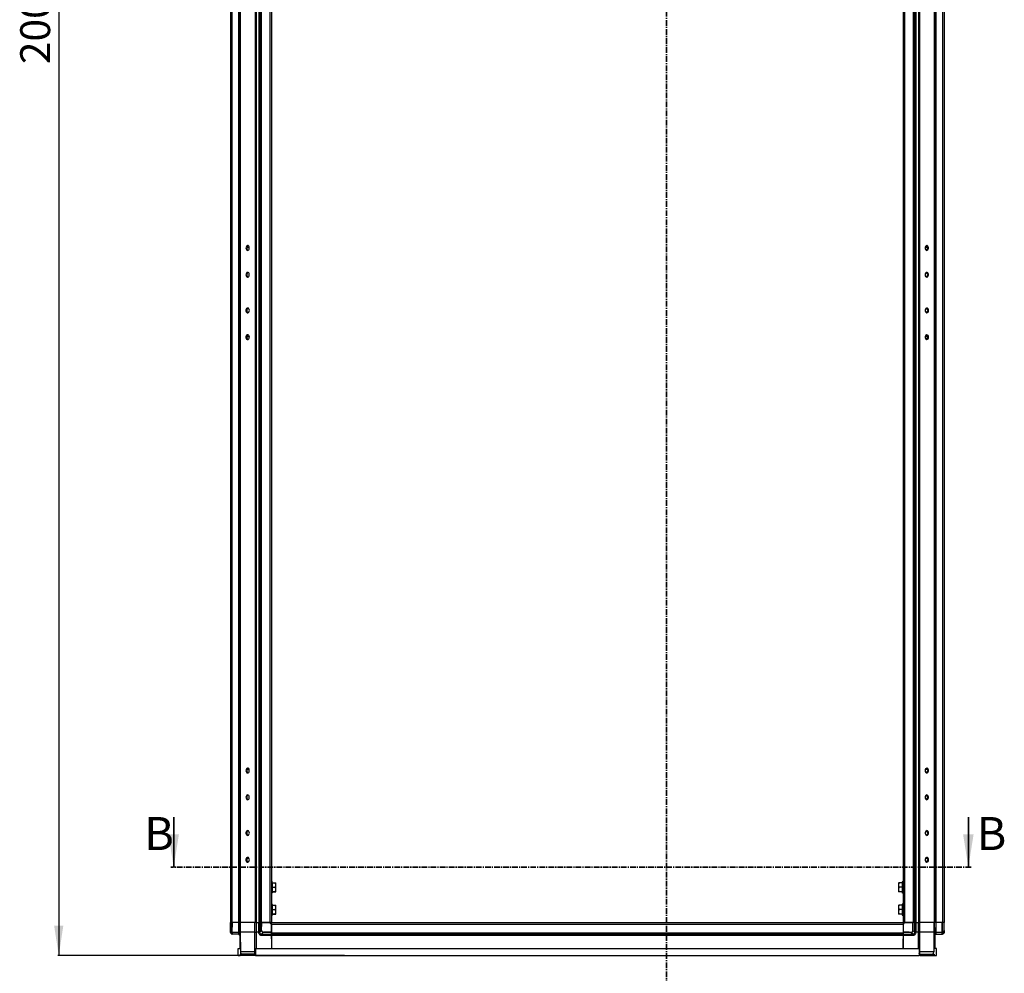
# Model space of a CAD drawing. Units: millimetres. Extents: x -2612 to 2389, y -2746 to 3231.
# Drawn here: x -1744 to -640, y -734 to 335 of the extents above; entities that cross this region are included whole.
import ezdxf

# ---------------------------------------------------------------- set-up
doc = ezdxf.new("R2010")
doc.units = ezdxf.units.MM
doc.linetypes.add('CENTER', pattern=[10.16, 6.35, -1.27, 1.27, -1.27])
doc.layers.add('OSNOVA', color=5, linetype='Continuous')
doc.styles.add('SLDTEXTSTYLE0', font='TXT', dxfattribs={"width": 0.7})
doc.dimstyles.new('SLDDIMSTYLE0', dxfattribs={"dimtxt": 33.5, "dimasz": 33.5, "dimexe": 0, "dimexo": 0.0625, "dimgap": 8.375, "dimtad": 2, "dimrnd": 1e-09, "dimzin": 12, "dimdsep": 46, "dimtxsty": 'SLDTEXTSTYLE0', "dimsah": 1, "dimcen": 0.09, "dimadec": 0, "dimazin": 3, "dimtfac": 1, "dimtdec": 3, "dimtofl": 0, "dimtmove": 0, "dimatfit": 3, "dimfxl": 0, "dimfrac": 2, "dimtolj": 1, "dimtzin": 12, "dimarcsym": 0})

# ---------------------------------------------------------------- blocks, each defined once
blk = doc.blocks.new('_D_2')
at = {"layer": 'OSNOVA'}
for p, q in [((-1378.8, 1288.6), (-1701.4, 1288.6)), ((-1700.4, 1288.6), (-1700.4, -714.4)), ((-1379.9, -714.4), (-1701.4, -714.4))]:
    blk.add_line(p, q, dxfattribs=at)
for points in [[(-1700.4, 1288.6), (-1705.6, 1255.1), (-1695.3, 1255.1)], [(-1700.4, -714.4), (-1695.3, -680.9), (-1705.6, -680.9)]]:
    blk.add_solid(points, dxfattribs=at)
at = {"layer": 'OSNOVA', "insert": (-1743.6, 285.2), "char_height": 33.5, "attachment_point": 1, "rotation": 90, "style": 'SLDTEXTSTYLE0'}
blk.add_mtext('2003', dxfattribs=at)

msp = doc.modelspace()

# ---------------------------------------------------------------- linework, layer by layer
at = {"color": 7, "linetype": 'CENTER', "lineweight": 35}
for p, q in [((-1019.056, 1401.449), (-1019.056, -787.888)), ((-677.731, -615.269), (-1574.595, -615.269))]:
    msp.add_line(p, q, dxfattribs=at)
at = {"color": 7, "linetype": 'Continuous', "lineweight": 25}
for p, q in [((-1507.963, 1251.582), (-1507.963, -677.418)), ((-1506.323, 1251.582), (-1506.323, -677.418)), ((-1498.763, 1251.582), (-1498.763, -677.418)), ((-1497.463, 1251.582), (-1497.463, -677.418)), ((-1497.037, 1251.582), (-1497.037, -677.418)), ((-1480.29, 1251.582), (-1480.29, -677.418)), ((-1479.261, 1251.582), (-1479.261, -677.418)), ((-1476.263, 1251.582), (-1476.263, -677.418)), ((-1474.963, 1251.582), (-1474.963, -677.418)), ((-1473.323, 1251.582), (-1473.323, -677.418)), ((-1463.604, 1251.582), (-1463.604, -677.418)), ((-1461.963, 1251.582), (-1461.963, -677.418)), ((-753.963, 1251.582), (-753.963, -677.418)), ((-752.323, 1251.582), (-752.323, -677.418)), ((-742.604, 1251.582), (-742.604, -677.418)), ((-740.963, 1251.582), (-740.963, -677.418)), ((-739.663, 1251.582), (-739.663, -677.418)), ((-736.666, 1251.582), (-736.666, -677.418)), ((-735.637, 1251.582), (-735.637, -677.418)), ((-718.89, 1251.582), (-718.89, -677.418)), ((-718.463, 1251.582), (-718.463, -677.418)), ((-717.163, 1251.582), (-717.163, -677.418)), ((-709.604, 1251.582), (-709.604, -677.418)), ((-707.963, 1251.582), (-707.963, -677.418)), ((-1489.437, 79.832), (-1486.829, 79.832)), ((-729.097, 79.832), (-726.49, 79.832)), ((-1489.437, -20.168), (-1486.829, -20.168)), ((-729.097, -20.168), (-726.49, -20.168)), ((-1486.971, -505.668), (-1489.295, -505.668)), ((-726.632, -505.668), (-728.956, -505.668)), ((-1486.971, -605.668), (-1489.295, -605.668)), ((-726.632, -605.668), (-728.956, -605.668)), ((-1460.963, -632.874), (-1457.41, -632.874)), ((-1460.963, -637.829), (-1457.41, -637.829)), ((-1456.963, -635.352), (-1457.41, -632.874)), ((-1457.41, -632.874), (-1456.963, -632.919)), ((-1457.41, -637.829), (-1456.963, -635.352)), ((-1456.963, -640.351), (-1457.41, -637.829)), ((-1456.963, -635.352), (-1456.963, -632.919)), ((-1456.963, -640.351), (-1456.963, -635.352)), ((-758.517, -632.805), (-758.963, -635.244)), ((-758.963, -632.923), (-758.517, -632.805)), ((-758.961, -632.914), (-758.963, -632.918)), ((-758.963, -632.923), (-758.963, -635.244)), ((-758.963, -635.244), (-758.963, -640.24)), ((-758.963, -635.244), (-758.517, -637.683)), ((-758.517, -637.683), (-758.963, -640.24)), ((-754.963, -632.805), (-758.517, -632.805)), ((-754.963, -637.683), (-758.517, -637.683)), ((-753.963, -632.158), (-753.963, -632.123)), ((-1457.41, -642.873), (-1460.963, -642.873)), ((-1460.963, -642.963), (-1457.41, -642.963)), ((-1457.41, -642.873), (-1456.963, -640.351)), ((-1456.963, -642.918), (-1457.41, -642.873)), ((-1457.41, -642.963), (-1456.963, -642.918)), ((-1456.963, -642.918), (-1456.963, -640.351)), ((-758.963, -640.24), (-758.517, -642.797)), ((-758.963, -640.24), (-758.963, -642.914)), ((-758.517, -642.797), (-758.963, -642.914)), ((-758.963, -642.914), (-758.933, -642.922)), ((-758.963, -642.918), (-758.961, -642.923)), ((-754.963, -642.797), (-758.517, -642.797)), ((-1460.963, -657.874), (-1457.41, -657.874)), ((-1456.963, -660.352), (-1457.41, -657.874)), ((-1457.41, -657.874), (-1456.963, -657.919)), ((-1457.41, -662.829), (-1456.963, -660.352)), ((-1456.963, -660.352), (-1456.963, -657.919)), ((-1456.963, -665.351), (-1456.963, -660.352)), ((-758.517, -657.805), (-758.963, -660.244)), ((-758.963, -657.923), (-758.517, -657.805)), ((-758.961, -657.914), (-758.963, -657.918)), ((-758.963, -657.923), (-758.963, -660.244)), ((-758.963, -660.244), (-758.963, -665.24)), ((-758.963, -660.244), (-758.517, -662.683)), ((-754.963, -657.805), (-758.517, -657.805)), ((-753.963, -657.158), (-753.963, -657.123)), ((-1460.963, -662.829), (-1457.41, -662.829)), ((-1457.41, -667.873), (-1460.963, -667.873)), ((-1460.963, -667.963), (-1457.41, -667.963)), ((-1456.963, -665.351), (-1457.41, -662.829)), ((-1457.41, -667.873), (-1456.963, -665.351)), ((-1456.963, -667.918), (-1457.41, -667.873)), ((-1457.41, -667.963), (-1456.963, -667.918)), ((-1456.963, -667.918), (-1456.963, -665.351)), ((-758.517, -662.683), (-758.963, -665.24)), ((-758.963, -665.24), (-758.517, -667.797)), ((-758.963, -665.24), (-758.963, -667.914)), ((-758.517, -667.797), (-758.963, -667.914)), ((-758.963, -667.914), (-758.933, -667.922)), ((-758.963, -667.918), (-758.961, -667.923)), ((-754.963, -662.683), (-758.517, -662.683)), ((-754.963, -667.797), (-758.517, -667.797)), ((-1508.043, -686.596), (-1507.963, -677.418)), ((-1506.323, -677.418), (-1507.963, -677.418)), ((-1506.323, -677.418), (-1506.102, -677.418)), ((-1505.96, -677.418), (-1506.102, -677.418)), ((-1505.763, -677.418), (-1505.96, -677.418)), ((-1505.857, -688.194), (-1505.763, -677.418)), ((-1498.613, -677.418), (-1505.763, -677.418)), ((-1498.703, -688.199), (-1498.609, -677.418)), ((-1497.463, -677.418), (-1498.613, -677.418)), ((-1497.369, -677.418), (-1497.463, -688.238)), ((-1497.037, -677.418), (-1497.463, -677.418)), ((-1497.037, -677.418), (-1496.877, -677.418)), ((-1496.549, -677.418), (-1496.963, -677.418)), ((-1496.643, -688.238), (-1496.549, -677.418)), ((-1480.844, -677.418), (-1496.549, -677.418)), ((-1480.844, -677.418), (-1480.883, -688.238)), ((-1480.45, -677.418), (-1480.844, -677.418)), ((-1480.45, -677.418), (-1480.29, -677.418)), ((-1479.261, -677.418), (-1480.29, -677.418)), ((-1479.261, -677.418), (-1476.263, -677.418)), ((-1478.904, -688.238), (-1478.864, -677.418)), ((-1476.353, -677.418), (-1476.447, -688.199)), ((-1475.113, -677.418), (-1476.263, -677.418)), ((-1475.207, -688.194), (-1475.113, -677.418)), ((-1475.105, -677.418), (-1475.113, -677.418)), ((-1475.105, -677.418), (-1474.963, -677.418)), ((-1473.323, -677.418), (-1474.963, -677.418)), ((-1473.323, -677.418), (-1463.604, -677.418)), ((-1472.993, -686.58), (-1472.913, -677.418)), ((-1464.12, -677.418), (-1472.913, -677.418)), ((-1462.103, -679.418), (-1464.12, -677.418)), ((-1461.963, -677.418), (-1463.604, -677.418)), ((-1462.103, -679.418), (-1462.12, -677.418)), ((-1462.112, -678.418), (-1461.963, -678.418)), ((-1462.026, -688.199), (-1462.103, -679.418)), ((-1461.963, -677.418), (-753.963, -677.418)), ((-1461.963, -679.059), (-1461.963, -677.418)), ((-1461.963, -679.059), (-753.963, -679.059)), ((-1461.963, -679.059), (-1461.963, -688.778)), ((-752.323, -677.418), (-753.963, -677.418)), ((-753.963, -677.418), (-753.963, -679.059)), ((-753.814, -678.318), (-753.963, -678.318)), ((-753.963, -679.059), (-753.963, -688.778)), ((-753.824, -679.418), (-753.9, -688.199)), ((-753.824, -679.418), (-751.806, -677.418)), ((-753.806, -677.418), (-753.824, -679.418)), ((-752.323, -677.418), (-742.604, -677.418)), ((-743.013, -677.418), (-751.806, -677.418)), ((-742.933, -686.596), (-743.013, -677.418)), ((-740.963, -677.418), (-742.604, -677.418)), ((-740.822, -677.418), (-740.963, -677.418)), ((-740.813, -677.418), (-740.822, -677.418)), ((-740.719, -688.194), (-740.813, -677.418)), ((-739.663, -677.418), (-740.813, -677.418)), ((-739.663, -677.418), (-736.666, -677.418)), ((-739.573, -677.418), (-739.479, -688.199)), ((-737.062, -677.418), (-737.023, -688.238)), ((-735.637, -677.418), (-736.666, -677.418)), ((-735.637, -677.418), (-735.477, -677.418)), ((-735.082, -677.418), (-735.477, -677.418)), ((-735.043, -688.238), (-735.082, -677.418)), ((-719.378, -677.418), (-735.082, -677.418)), ((-719.378, -677.418), (-719.283, -688.238)), ((-719.05, -677.418), (-719.378, -677.418)), ((-719.05, -677.418), (-718.89, -677.418)), ((-718.463, -677.418), (-718.89, -677.418)), ((-718.463, -688.238), (-718.558, -677.418)), ((-717.313, -677.418), (-718.463, -677.418)), ((-717.318, -677.418), (-717.224, -688.199)), ((-710.163, -677.418), (-717.313, -677.418)), ((-710.069, -688.194), (-710.163, -677.418)), ((-709.966, -677.418), (-710.163, -677.418)), ((-709.966, -677.418), (-709.825, -677.418)), ((-709.825, -677.418), (-709.604, -677.418)), ((-707.963, -677.418), (-709.604, -677.418)), ((-707.883, -686.58), (-707.963, -677.418)), ((-1508.057, -688.199), (-1508.043, -686.596)), ((-1508.056, -688.297), (-1508.057, -688.199)), ((-1505.955, -690.416), (-1508.056, -688.297)), ((-1508.043, -686.596), (-1508.04, -686.192)), ((-1508.04, -686.192), (-1505.864, -688.387)), ((-1507.963, -688.391), (-1507.963, -688.778)), ((-1507.963, -688.778), (-1506.323, -690.418)), ((-1506.323, -690.418), (-1505.858, -690.418)), ((-1505.864, -688.387), (-1505.858, -688.246)), ((-1505.858, -688.238), (-1505.858, -688.199)), ((-1505.858, -690.418), (-1505.858, -688.246)), ((-1498.674, -690.418), (-1505.858, -690.418)), ((-1505.857, -688.199), (-1505.857, -688.194)), ((-1505.857, -688.199), (-1498.703, -688.199)), ((-1498.763, -690.418), (-1497.463, -691.718)), ((-1498.703, -688.231), (-1498.703, -688.199)), ((-1497.456, -689.066), (-1497.604, -688.918)), ((-1497.463, -688.238), (-1497.305, -706.418)), ((-1497.463, -691.718), (-1497.463, -706.418)), ((-1496.452, -710.143), (-1496.643, -688.238)), ((-1480.883, -688.238), (-1496.643, -688.238)), ((-1480.883, -688.238), (-1480.804, -710.143)), ((-1476.447, -688.238), (-1478.904, -688.238)), ((-1476.447, -688.238), (-1476.447, -688.199)), ((-1475.207, -688.194), (-1475.207, -688.199)), ((-1475.207, -688.199), (-1475.207, -688.238)), ((-1475.207, -688.238), (-1475.207, -688.246)), ((-1475.201, -688.387), (-1473.025, -686.173)), ((-1473.025, -686.173), (-1472.993, -686.58)), ((-1472.98, -690.416), (-1473.008, -690.416)), ((-1473.008, -690.418), (-1473.008, -690.416)), ((-1473.008, -690.418), (-1462.007, -690.418)), ((-1473.008, -691.648), (-1461.996, -691.648)), ((-1470.878, -688.277), (-1472.98, -690.416)), ((-1471.559, -688.199), (-1470.878, -688.277)), ((-1471.559, -688.199), (-1462.026, -688.199)), ((-1462.026, -688.238), (-1466.426, -688.238)), ((-1462.026, -688.199), (-1462.026, -688.238)), ((-1462.007, -690.418), (-1462.026, -688.199)), ((-1461.996, -691.648), (-1462.007, -690.418)), ((-1461.963, -695.418), (-1461.996, -691.648)), ((-1461.963, -688.778), (-753.963, -688.778)), ((-1461.963, -690.418), (-1461.963, -688.778)), ((-1461.963, -690.418), (-753.963, -690.418)), ((-1461.963, -691.718), (-1461.963, -690.418)), ((-753.963, -691.718), (-1461.963, -691.718)), ((-1461.963, -691.718), (-1461.963, -706.418)), ((-753.963, -688.778), (-753.963, -690.418)), ((-753.963, -690.418), (-753.963, -691.718)), ((-753.93, -691.648), (-753.963, -695.418)), ((-753.963, -691.718), (-753.963, -706.418)), ((-753.92, -690.418), (-753.93, -691.648)), ((-753.93, -691.648), (-742.919, -691.648)), ((-753.901, -688.218), (-753.92, -690.418)), ((-753.92, -690.418), (-742.919, -690.418)), ((-753.9, -688.199), (-753.901, -688.218)), ((-753.9, -688.199), (-744.303, -688.199)), ((-745.058, -688.297), (-744.303, -688.199)), ((-742.957, -690.416), (-745.058, -688.297)), ((-742.919, -690.416), (-742.957, -690.416)), ((-742.933, -686.596), (-742.901, -686.192)), ((-742.919, -690.418), (-742.919, -690.416)), ((-742.901, -686.192), (-740.726, -688.387)), ((-740.726, -688.387), (-740.719, -688.246)), ((-740.719, -688.199), (-740.719, -688.194)), ((-739.479, -688.238), (-739.479, -688.199)), ((-737.023, -688.238), (-739.479, -688.238)), ((-735.122, -710.143), (-735.043, -688.238)), ((-719.283, -688.238), (-735.043, -688.238)), ((-719.283, -688.238), (-719.475, -710.143)), ((-718.622, -706.418), (-718.463, -688.238)), ((-718.323, -688.918), (-718.471, -689.066)), ((-718.463, -691.718), (-717.163, -690.418)), ((-718.463, -691.718), (-718.463, -706.418)), ((-717.253, -690.418), (-710.069, -690.418)), ((-717.224, -688.199), (-717.223, -688.231)), ((-717.224, -688.199), (-710.069, -688.199)), ((-710.069, -688.194), (-710.069, -688.199)), ((-710.069, -688.218), (-710.069, -688.199)), ((-710.069, -688.238), (-710.069, -688.218)), ((-710.069, -688.238), (-710.069, -688.246)), ((-710.069, -690.418), (-710.069, -688.246)), ((-709.604, -690.418), (-710.069, -690.418)), ((-710.063, -688.387), (-707.887, -686.173)), ((-707.87, -688.277), (-709.972, -690.416)), ((-709.604, -690.418), (-707.963, -688.778)), ((-707.963, -688.391), (-707.871, -688.297)), ((-707.963, -688.372), (-707.963, -688.778)), ((-707.887, -686.173), (-707.883, -686.58)), ((-707.883, -686.58), (-707.869, -688.199)), ((-707.869, -688.199), (-707.87, -688.277)), ((-1499.413, -714.418), (-1499.413, -706.418)), ((-1499.413, -706.418), (-1497.046, -706.418)), ((-1479.913, -706.418), (-735.913, -706.418)), ((-1479.913, -706.418), (-1479.913, -714.418)), ((-1461.963, -695.418), (-1462.059, -706.418)), ((-753.867, -706.418), (-753.963, -695.418)), ((-735.913, -706.418), (-735.913, -714.418)), ((-716.413, -706.418), (-718.881, -706.418)), ((-716.413, -714.418), (-716.413, -706.418)), ((-1499.413, -714.418), (-1496.913, -714.418)), ((-1496.913, -712.918), (-1496.913, -714.418)), ((-1480.913, -712.918), (-1496.913, -712.918)), ((-1480.913, -714.418), (-1496.913, -714.418)), ((-1480.804, -710.143), (-1496.452, -710.143)), ((-1495.413, -712.918), (-1495.413, -712.479)), ((-1495.413, -712.732), (-1494.472, -712.918)), ((-1480.913, -712.918), (-1480.913, -714.418)), ((-1479.913, -712.918), (-1480.913, -712.918)), ((-1479.913, -714.418), (-1480.913, -714.418)), ((-1479.913, -714.418), (-735.913, -714.418)), ((-734.913, -712.918), (-735.913, -712.918)), ((-734.913, -714.418), (-735.913, -714.418)), ((-719.475, -710.143), (-735.122, -710.143)), ((-734.913, -712.918), (-734.913, -714.418)), ((-734.913, -712.918), (-718.913, -712.918)), ((-734.913, -714.418), (-718.913, -714.418)), ((-720.413, -712.432), (-720.413, -712.918)), ((-718.913, -712.918), (-718.913, -714.418)), ((-718.913, -714.418), (-716.413, -714.418))]:
    msp.add_line(p, q, dxfattribs=at)
at = {"color": 7, "linetype": 'Continuous', "lineweight": 35}
for p, q in [((-1571.595, -559.029), (-1571.595, -615.269)), ((-680.731, -559.029), (-680.731, -615.269))]:
    msp.add_line(p, q, dxfattribs=at)
at = {"color": 8, "linetype": 'Continuous', "lineweight": 25}
for p, q in [((-1478.838, -706.418), (-1478.904, -688.238)), ((-737.023, -688.238), (-737.089, -706.418))]:
    msp.add_line(p, q, dxfattribs=at)
at = {"color": 7, "linetype": 'Continuous', "lineweight": 25, "flags": 128}
for points in [[(-1490.573, 79.082), (-1490.444, 78.106), (-1490.074, 77.263), (-1489.514, 76.665), (-1488.84, 76.393), (-1488.141, 76.485), (-1487.513, 76.927), (-1487.04, 77.66), (-1486.787, 78.585), (-1486.787, 79.578), (-1487.04, 80.503), (-1487.513, 81.236), (-1488.141, 81.678), (-1488.84, 81.77), (-1489.514, 81.498), (-1490.074, 80.9), (-1490.444, 80.057), (-1490.573, 79.082)], [(-729.173, 79.082), (-729.044, 78.106), (-728.674, 77.263), (-728.114, 76.665), (-727.44, 76.393), (-726.741, 76.485), (-726.113, 76.927), (-725.64, 77.66), (-725.387, 78.585), (-725.387, 79.578), (-725.64, 80.503), (-726.113, 81.236), (-726.741, 81.678), (-727.44, 81.77), (-728.114, 81.498), (-728.674, 80.9), (-729.044, 80.057), (-729.173, 79.082)], [(-1490.573, 49.082), (-1490.444, 48.106), (-1490.074, 47.263), (-1489.514, 46.665), (-1488.84, 46.393), (-1488.141, 46.485), (-1487.513, 46.927), (-1487.04, 47.66), (-1486.787, 48.585), (-1486.787, 49.578), (-1487.04, 50.503), (-1487.513, 51.236), (-1488.141, 51.678), (-1488.84, 51.77), (-1489.514, 51.498), (-1490.074, 50.9), (-1490.444, 50.057), (-1490.573, 49.082)], [(-729.173, 49.082), (-729.044, 48.106), (-728.674, 47.263), (-728.114, 46.665), (-727.44, 46.393), (-726.741, 46.485), (-726.113, 46.927), (-725.64, 47.66), (-725.387, 48.585), (-725.387, 49.578), (-725.64, 50.503), (-726.113, 51.236), (-726.741, 51.678), (-727.44, 51.77), (-728.114, 51.498), (-728.674, 50.9), (-729.044, 50.057), (-729.173, 49.082)], [(-1486.754, 9.082), (-1486.883, 10.057), (-1487.252, 10.9), (-1487.812, 11.498), (-1488.487, 11.77), (-1489.186, 11.678), (-1489.814, 11.236), (-1490.287, 10.503), (-1490.54, 9.578), (-1490.54, 8.585), (-1490.287, 7.66), (-1489.814, 6.927), (-1489.186, 6.485), (-1488.487, 6.393), (-1487.812, 6.665), (-1487.252, 7.263), (-1486.883, 8.106), (-1486.754, 9.082)], [(-725.354, 9.082), (-725.483, 10.057), (-725.852, 10.9), (-726.412, 11.498), (-727.087, 11.77), (-727.786, 11.678), (-728.414, 11.236), (-728.887, 10.503), (-729.14, 9.578), (-729.14, 8.585), (-728.887, 7.66), (-728.414, 6.927), (-727.786, 6.485), (-727.087, 6.393), (-726.412, 6.665), (-725.852, 7.263), (-725.483, 8.106), (-725.354, 9.082)], [(-1486.754, -20.918), (-1486.883, -19.943), (-1487.252, -19.1), (-1487.812, -18.502), (-1488.487, -18.23), (-1489.186, -18.322), (-1489.814, -18.764), (-1490.287, -19.497), (-1490.54, -20.422), (-1490.54, -21.415), (-1490.287, -22.34), (-1489.814, -23.073), (-1489.186, -23.515), (-1488.487, -23.607), (-1487.812, -23.335), (-1487.252, -22.737), (-1486.883, -21.894), (-1486.754, -20.918)], [(-725.354, -20.918), (-725.483, -19.943), (-725.852, -19.1), (-726.412, -18.502), (-727.087, -18.23), (-727.786, -18.322), (-728.414, -18.764), (-728.887, -19.497), (-729.14, -20.422), (-729.14, -21.415), (-728.887, -22.34), (-728.414, -23.073), (-727.786, -23.515), (-727.087, -23.607), (-726.412, -23.335), (-725.852, -22.737), (-725.483, -21.894), (-725.354, -20.918)], [(-1490.573, -506.918), (-1490.444, -507.894), (-1490.074, -508.737), (-1489.514, -509.335), (-1488.84, -509.607), (-1488.141, -509.515), (-1487.513, -509.073), (-1487.04, -508.34), (-1486.787, -507.415), (-1486.787, -506.422), (-1487.04, -505.497), (-1487.513, -504.764), (-1488.141, -504.322), (-1488.84, -504.23), (-1489.514, -504.502), (-1490.074, -505.1), (-1490.444, -505.943), (-1490.573, -506.918)], [(-729.173, -506.918), (-729.044, -507.894), (-728.674, -508.737), (-728.114, -509.335), (-727.44, -509.607), (-726.741, -509.515), (-726.113, -509.073), (-725.64, -508.34), (-725.387, -507.415), (-725.387, -506.422), (-725.64, -505.497), (-726.113, -504.764), (-726.741, -504.322), (-727.44, -504.23), (-728.114, -504.502), (-728.674, -505.1), (-729.044, -505.943), (-729.173, -506.918)], [(-1490.573, -536.918), (-1490.444, -537.894), (-1490.074, -538.737), (-1489.514, -539.335), (-1488.84, -539.607), (-1488.141, -539.515), (-1487.513, -539.073), (-1487.04, -538.34), (-1486.787, -537.415), (-1486.787, -536.422), (-1487.04, -535.497), (-1487.513, -534.764), (-1488.141, -534.322), (-1488.84, -534.23), (-1489.514, -534.502), (-1490.074, -535.1), (-1490.444, -535.943), (-1490.573, -536.918)], [(-729.173, -536.918), (-729.044, -537.894), (-728.674, -538.737), (-728.114, -539.335), (-727.44, -539.607), (-726.741, -539.515), (-726.113, -539.073), (-725.64, -538.34), (-725.387, -537.415), (-725.387, -536.422), (-725.64, -535.497), (-726.113, -534.764), (-726.741, -534.322), (-727.44, -534.23), (-728.114, -534.502), (-728.674, -535.1), (-729.044, -535.943), (-729.173, -536.918)], [(-1486.754, -576.918), (-1486.883, -575.943), (-1487.252, -575.1), (-1487.812, -574.502), (-1488.487, -574.23), (-1489.186, -574.322), (-1489.814, -574.764), (-1490.287, -575.497), (-1490.54, -576.422), (-1490.54, -577.415), (-1490.287, -578.34), (-1489.814, -579.073), (-1489.186, -579.515), (-1488.487, -579.607), (-1487.812, -579.335), (-1487.252, -578.737), (-1486.883, -577.894), (-1486.754, -576.918)], [(-725.354, -576.918), (-725.483, -575.943), (-725.852, -575.1), (-726.412, -574.502), (-727.087, -574.23), (-727.786, -574.322), (-728.414, -574.764), (-728.887, -575.497), (-729.14, -576.422), (-729.14, -577.415), (-728.887, -578.34), (-728.414, -579.073), (-727.786, -579.515), (-727.087, -579.607), (-726.412, -579.335), (-725.852, -578.737), (-725.483, -577.894), (-725.354, -576.918)], [(-1486.754, -606.918), (-1486.883, -605.943), (-1487.252, -605.1), (-1487.812, -604.502), (-1488.487, -604.23), (-1489.186, -604.322), (-1489.814, -604.764), (-1490.287, -605.497), (-1490.54, -606.422), (-1490.54, -607.415), (-1490.287, -608.34), (-1489.814, -609.073), (-1489.186, -609.515), (-1488.487, -609.607), (-1487.812, -609.335), (-1487.252, -608.737), (-1486.883, -607.894), (-1486.754, -606.918)], [(-725.354, -606.918), (-725.483, -605.943), (-725.852, -605.1), (-726.412, -604.502), (-727.087, -604.23), (-727.786, -604.322), (-728.414, -604.764), (-728.887, -605.497), (-729.14, -606.422), (-729.14, -607.415), (-728.887, -608.34), (-728.414, -609.073), (-727.786, -609.515), (-727.087, -609.607), (-726.412, -609.335), (-725.852, -608.737), (-725.483, -607.894), (-725.354, -606.918)], [(-721.454, -712.918), (-720.911, -712.865), (-720.413, -712.718)]]:
    msp.add_lwpolyline(points, dxfattribs=at)
at = {"color": 7, "linetype": 'Continuous', "lineweight": 25}
for centre, radius, start, end in [((-1486.857, 79.334), 2.666, 118.581337, 185.427815), ((-1486.857, 78.829), 2.666, 174.572185, 241.418666), ((-729.364, 79.082), 3.032, 301.195738, 58.804263), ((-1486.857, 49.334), 2.666, 118.58096, 185.427861), ((-1486.857, 48.829), 2.666, 174.57214, 241.419039), ((-729.364, 49.082), 3.032, 301.195747, 58.804254), ((-1486.857, 9.334), 2.666, 118.580972, 185.427859), ((-729.364, 9.082), 3.032, 301.195856, 58.804144), ((-1486.857, 8.829), 2.666, 174.572141, 241.419027), ((-1486.857, -20.666), 2.666, 118.580882, 185.42787), ((-1486.857, -21.171), 2.666, 174.572166, 241.418824), ((-729.364, -20.918), 3.032, 301.195856, 58.804144), ((-1486.857, -506.666), 2.666, 118.581097, 185.427844), ((-1486.857, -507.171), 2.666, 174.572156, 241.418904), ((-729.364, -506.918), 3.032, 301.195856, 58.804144), ((-1486.857, -536.666), 2.666, 118.581085, 185.427845), ((-1486.857, -537.171), 2.666, 174.572155, 241.418915), ((-729.364, -536.918), 3.032, 301.195861, 58.804138), ((-1486.857, -576.666), 2.666, 118.581071, 185.427847), ((-1486.857, -577.171), 2.666, 174.572153, 241.418929), ((-729.364, -576.918), 3.032, 301.195856, 58.804144), ((-1486.857, -606.666), 2.666, 118.581081, 185.427846), ((-1486.857, -607.171), 2.666, 174.572154, 241.418919), ((-729.364, -606.918), 3.032, 301.195854, 58.804147), ((-1461.463, -632.118), 0.5, 360, 180), ((-754.463, -632.118), 0.5, 360, 180), ((-1461.463, -643.718), 0.5, 180, 0), ((-754.463, -643.718), 0.5, 180, 0), ((-1461.463, -657.118), 0.5, 360, 180), ((-754.463, -657.118), 0.5, 360, 180), ((-1461.463, -668.718), 0.5, 180, 0), ((-754.463, -668.718), 0.5, 180, 0), ((-1505.858, -688.218), 2.2, 267.448234, 270), ((-1508.057, -688.218), 2.2, 359.292891, 359.5), ((-1498.083, -652.674), 35.531, 269.000202, 270.999797), ((-1475.827, -652.674), 35.531, 269.000202, 270.999798), ((-1473.008, -688.218), 2.2, 179.5, 180), ((-1473.008, -688.218), 2.2, 180, 180.5), ((-1473.008, -688.218), 2.2, 180.707109, 270), ((-742.919, -688.218), 2.2, 270, 359.292891), ((-742.919, -688.218), 2.2, 359.5, 0.5), ((-740.099, -652.674), 35.531, 269.000201, 270.999798), ((-742.919, -688.218), 2.2, 359.292891, 359.5), ((-717.844, -652.674), 35.531, 269.000202, 270.999798), ((-710.069, -688.218), 0.0192, 270, 90), ((-710.069, -688.218), 2.2, 270, 272.531359), ((-710.069, -688.218), 2.2, 357.953235, 358.469685)]:
    msp.add_arc(centre, radius, start, end, dxfattribs=at)
at = {"color": 8, "linetype": 'Continuous', "lineweight": 25}
for centre, radius, start, end in [((-1497.227, -571.139), 139.006, 270.090517, 270.319312), ((-1479.95, -529.163), 180.982, 269.729555, 270.011596), ((-735.961, -533.487), 176.658, 270.015562, 270.272074), ((-718.7, -571.139), 139.006, 269.680688, 269.909483)]:
    msp.add_arc(centre, radius, start, end, dxfattribs=at)
at = {"color": 7, "linetype": 'Continuous', "lineweight": 25}
for centre, major_axis, ratio, start_param, end_param in [((-1506.957, -814.256), (0, 178.272), 0.0087262, 0.69573817, 0.76934854), ((-1506.957, -814.256), (0, 178.272), 0.0087262, 5.49782522, 5.58744714), ((-1474.107, -814.256), (0, 178.272), 0.0087262, 0.69573817, 0.78536009), ((-1474.107, -814.256), (0, 178.272), 0.0087262, 5.51398994, 5.58744714), ((-741.819, -814.256), (0, 178.272), 0.0087262, 0.69573817, 0.76934854), ((-741.819, -814.256), (0, 178.272), 0.0087262, 5.49782522, 5.58744714), ((-708.969, -814.256), (0, 178.272), 0.0087262, 0.69573817, 0.78536009), ((-708.969, -814.256), (0, 178.272), 0.0087262, 5.51398994, 5.58744714), ((-1468.801, -684.034), (3.647, 3.679), 0.57904451, 2.73582063, 3.47228724), ((-1209.912, -688.218), (358.096, 1.549), 0.00436318, 3.88724909, 3.93137335), ((-1209.912, -688.218), (358.096, 1.549), 0.00436318, 2.36930366, 2.38728606), ((-1006.015, -688.218), (356.53, -1.556), 0.00436335, 5.4977681, 5.54225529), ((-1006.015, -688.218), (356.53, -1.556), 0.00436335, 0.74965633, 0.78537912), ((-747.126, -684.071), (3.653, -3.653), 0.58070194, 5.97034794, 6.68699982)]:
    msp.add_ellipse(centre, major_axis=major_axis, ratio=ratio, start_param=start_param, end_param=end_param, dxfattribs=at)
for points, knots in [([(-1460.963, -643.692), (-1460.963, -643.699), (-1460.963, -643.727), (-1460.963, -643.527), (-1460.963, -643.095), (-1460.963, -642.252), (-1460.963, -640.809), (-1460.963, -639.018), (-1460.963, -637.497), (-1460.963, -636.319), (-1460.963, -635.213), (-1460.963, -633.924), (-1460.963, -633.274), (-1460.963, -632.851)], [0, 0, 0, 0, 0.026951566, 0.105456325, 0.183961085, 0.26083448, 0.40363755, 0.546440621, 0.623314016, 0.701818775, 0.780323534, 0.85719693, 1, 1, 1, 1]), ([(-754.963, -632.123), (-754.963, -632.171), (-754.963, -632.244), (-754.963, -632.912), (-754.963, -633.622), (-754.963, -634.52), (-754.963, -635.839), (-754.963, -636.956), (-754.963, -637.682)], [0, 0, 0, 0, 0.23945684, 0.36836066, 0.5, 0.63163934, 0.76054316, 1, 1, 1, 1]), ([(-754.963, -637.682), (-754.963, -638.414), (-754.963, -639.54), (-754.963, -640.919), (-754.963, -641.878), (-754.963, -642.664), (-754.963, -643.442), (-754.963, -643.606), (-754.963, -643.714)], [0, 0, 0, 0, 0.23945684, 0.36836066, 0.5, 0.63163934, 0.76054316, 1, 1, 1, 1]), ([(-1460.963, -668.692), (-1460.963, -668.699), (-1460.963, -668.727), (-1460.963, -668.527), (-1460.963, -668.095), (-1460.963, -667.252), (-1460.963, -665.809), (-1460.963, -664.018), (-1460.963, -662.497), (-1460.963, -661.319), (-1460.963, -660.213), (-1460.963, -658.924), (-1460.963, -658.274), (-1460.963, -657.851)], [0, 0, 0, 0, 0.02695157, 0.10545633, 0.18396108, 0.26083448, 0.40363755, 0.54644062, 0.62331402, 0.70181878, 0.78032353, 0.85719693, 1, 1, 1, 1]), ([(-754.963, -657.123), (-754.963, -657.171), (-754.963, -657.244), (-754.963, -657.912), (-754.963, -658.622), (-754.963, -659.52), (-754.963, -660.839), (-754.963, -661.956), (-754.963, -662.682)], [0, 0, 0, 0, 0.23945684, 0.36836066, 0.5, 0.63163934, 0.76054316, 1, 1, 1, 1]), ([(-754.963, -662.682), (-754.963, -663.414), (-754.963, -664.54), (-754.963, -665.919), (-754.963, -666.878), (-754.963, -667.664), (-754.963, -668.442), (-754.963, -668.606), (-754.963, -668.714)], [0, 0, 0, 0, 0.23945684, 0.36836066, 0.5, 0.63163934, 0.76054316, 1, 1, 1, 1]), ([(-1505.864, -688.387), (-1505.887, -688.631), (-1505.934, -689.117), (-1505.991, -689.741), (-1505.992, -690.195), (-1505.961, -690.395), (-1505.957, -690.411), (-1505.955, -690.416)], [0, 0, 0, 0, 0.22530107, 0.45059931, 0.67478432, 0.89870643, 1, 1, 1, 1]), ([(-1505.858, -688.238), (-1505.86, -688.237), (-1505.864, -688.237), (-1505.87, -688.234), (-1505.874, -688.229), (-1505.877, -688.223), (-1505.877, -688.216), (-1505.875, -688.21), (-1505.871, -688.205), (-1505.866, -688.201), (-1505.861, -688.199), (-1505.858, -688.199), (-1505.858, -688.199)], [0, 0, 0, 0, 0.10737245, 0.2147449, 0.32211735, 0.4294898, 0.53686225, 0.6442347, 0.75160715, 0.8589796, 0.96635205, 1, 1, 1, 1]), ([(-1498.674, -690.418), (-1498.674, -690.389), (-1498.675, -690.343), (-1498.678, -690.069), (-1498.683, -689.732), (-1498.689, -689.281), (-1498.697, -688.741), (-1498.701, -688.409), (-1498.703, -688.231)], [0, 0, 0, 0, 0.24257, 0.36950016, 0.49982611, 0.71029683, 0.84534855, 1, 1, 1, 1]), ([(-1497.463, -688.238), (-1497.469, -688.238), (-1497.481, -688.237), (-1497.588, -688.235), (-1497.745, -688.234), (-1497.93, -688.233), (-1498.097, -688.232), (-1498.363, -688.231), (-1498.582, -688.231), (-1498.703, -688.231)], [0, 0, 0, 0, 0.14082447, 0.27398949, 0.49972707, 0.55635034, 0.66243928, 0.81377088, 1, 1, 1, 1]), ([(-1475.207, -688.231), (-1475.218, -688.231), (-1475.236, -688.231), (-1475.357, -688.232), (-1475.474, -688.233), (-1475.643, -688.234), (-1475.87, -688.235), (-1476.178, -688.237), (-1476.356, -688.238), (-1476.447, -688.238)], [0, 0, 0, 0, 0.18623793, 0.33757592, 0.44366776, 0.50029037, 0.72603306, 0.85918962, 1, 1, 1, 1]), ([(-1476.447, -688.238), (-1476.392, -688.686), (-1476.282, -689.582), (-1475.485, -690.708), (-1474.352, -691.494), (-1473.456, -691.597), (-1473.008, -691.648)], [0, 0, 0, 0, 0.25000139, 0.5000064, 0.75000656, 1, 1, 1, 1]), ([(-1475.207, -688.246), (-1475.207, -688.264), (-1475.206, -688.311), (-1475.203, -688.358), (-1475.201, -688.387)], [0, 0, 0, 0, 0.382543334, 1, 1, 1, 1]), ([(-1473.008, -690.416), (-1473.253, -690.392), (-1473.744, -690.343), (-1474.4, -689.967), (-1474.898, -689.415), (-1475.143, -688.852), (-1475.187, -688.499), (-1475.201, -688.387)], [0, 0, 0, 0, 0.2242234, 0.44830121, 0.67324799, 0.89671883, 1, 1, 1, 1]), ([(-742.919, -691.648), (-742.471, -691.597), (-741.575, -691.494), (-740.442, -690.708), (-739.645, -689.582), (-739.534, -688.686), (-739.479, -688.238)], [0, 0, 0, 0, 0.24999344, 0.4999936, 0.74999861, 1, 1, 1, 1]), ([(-740.726, -688.387), (-740.769, -688.631), (-740.855, -689.117), (-741.282, -689.741), (-741.873, -690.195), (-742.454, -690.395), (-742.809, -690.411), (-742.919, -690.416)], [0, 0, 0, 0, 0.22530107, 0.45059931, 0.67478432, 0.89870643, 1, 1, 1, 1]), ([(-740.719, -688.238), (-740.719, -688.237), (-740.719, -688.237), (-740.719, -688.234), (-740.719, -688.229), (-740.719, -688.223), (-740.719, -688.216), (-740.719, -688.21), (-740.719, -688.205), (-740.719, -688.201), (-740.719, -688.199), (-740.719, -688.199), (-740.719, -688.199)], [0, 0, 0, 0, 0.10737245, 0.2147449, 0.32211735, 0.4294898, 0.53686225, 0.6442347, 0.75160715, 0.8589796, 0.96635205, 1, 1, 1, 1]), ([(-739.479, -688.238), (-739.571, -688.238), (-739.748, -688.237), (-740.057, -688.235), (-740.283, -688.234), (-740.453, -688.233), (-740.57, -688.232), (-740.691, -688.231), (-740.709, -688.231), (-740.719, -688.231)], [0, 0, 0, 0, 0.14082447, 0.27398949, 0.49972707, 0.55635034, 0.66243928, 0.81377088, 1, 1, 1, 1]), ([(-717.223, -688.231), (-717.344, -688.231), (-717.564, -688.231), (-717.829, -688.232), (-717.996, -688.233), (-718.182, -688.234), (-718.339, -688.235), (-718.446, -688.237), (-718.457, -688.238), (-718.463, -688.238)], [0, 0, 0, 0, 0.18623793, 0.33757592, 0.44366776, 0.50029037, 0.72603306, 0.85918962, 1, 1, 1, 1]), ([(-717.223, -688.231), (-717.226, -688.409), (-717.23, -688.741), (-717.237, -689.281), (-717.244, -689.732), (-717.248, -690.069), (-717.252, -690.343), (-717.253, -690.389), (-717.253, -690.418)], [0, 0, 0, 0, 0.154644514, 0.28969393, 0.500173897, 0.630495386, 0.757424071, 1, 1, 1, 1]), ([(-710.069, -688.246), (-710.069, -688.264), (-710.068, -688.311), (-710.065, -688.358), (-710.063, -688.387)], [0, 0, 0, 0, 0.382543334, 1, 1, 1, 1]), ([(-709.972, -690.416), (-709.965, -690.392), (-709.952, -690.343), (-709.928, -689.967), (-709.959, -689.415), (-710.022, -688.852), (-710.053, -688.499), (-710.063, -688.387)], [0, 0, 0, 0, 0.2242234, 0.44830121, 0.67324799, 0.89671883, 1, 1, 1, 1])]:
    msp.add_open_spline(points, degree=3, knots=knots, dxfattribs=at)
for points in [[(-1498.674, -690.418), (-1498.512, -690.437), (-1498.189, -690.474), (-1497.78, -690.757), (-1497.493, -691.163), (-1497.453, -691.486), (-1497.434, -691.648)], [(-1497.463, -688.238), (-1497.425, -688.238), (-1497.349, -688.238), (-1496.878, -688.238), (-1496.643, -688.238)], [(-1480.883, -688.238), (-1480.594, -688.238), (-1480.016, -688.238), (-1479.274, -688.238), (-1478.904, -688.238)], [(-1473.008, -691.648), (-1473.008, -691.486), (-1473.008, -691.163), (-1473.008, -690.757), (-1473.008, -690.474), (-1473.008, -690.437), (-1473.008, -690.418)], [(-742.919, -690.418), (-742.919, -690.437), (-742.919, -690.474), (-742.919, -690.757), (-742.919, -691.163), (-742.919, -691.486), (-742.919, -691.648)], [(-737.023, -688.238), (-736.652, -688.238), (-735.911, -688.238), (-735.332, -688.238), (-735.043, -688.238)], [(-719.283, -688.238), (-719.048, -688.238), (-718.578, -688.238), (-718.502, -688.238), (-718.463, -688.238)], [(-718.493, -691.648), (-718.473, -691.486), (-718.434, -691.163), (-718.146, -690.757), (-717.738, -690.474), (-717.415, -690.437), (-717.253, -690.418)], [(-1494.472, -712.918), (-1494.73, -712.877), (-1495.246, -712.794), (-1495.898, -712.153), (-1496.357, -711.236), (-1496.42, -710.507), (-1496.452, -710.143)], [(-721.454, -712.918), (-721.196, -712.877), (-720.68, -712.794), (-720.028, -712.153), (-719.57, -711.236), (-719.506, -710.507), (-719.475, -710.143)]]:
    msp.add_open_spline(points, degree=3, dxfattribs=at)
at = {"color": 8, "linetype": 'Continuous', "lineweight": 25}
for points, knots in [([(-1479.913, -712.393), (-1480.019, -712.305), (-1480.346, -712.032), (-1480.704, -711.224), (-1480.771, -710.503), (-1480.804, -710.143)], [0, 0, 0, 0, 0.19235311, 0.59617655, 1, 1, 1, 1]), ([(-735.913, -712.299), (-735.843, -712.239), (-735.553, -711.99), (-735.224, -711.221), (-735.156, -710.502), (-735.122, -710.143)], [0, 0, 0, 0, 0.137978424, 0.568989212, 1, 1, 1, 1])]:
    msp.add_open_spline(points, degree=3, knots=knots, dxfattribs=at)
at = {"color": 7, "linetype": 'Continuous', "lineweight": 35}
for points in [[(-1571.595, -615.269), (-1565.675, -578.269), (-1577.515, -578.269)], [(-680.731, -615.269), (-674.811, -578.269), (-686.651, -578.269)]]:
    msp.add_solid(points, dxfattribs=at)

# ---------------------------------------------------------------- texts
at = {"color": 7, "linetype": 'Continuous', "char_height": 37, "attachment_point": 1, "style": 'SLDTEXTSTYLE0'}
for insert in [(-1604.555, -559.029), (-671.314, -559.029)]:
    msp.add_mtext('B', dxfattribs=dict(at, insert=insert))

# ---------------------------------------------------------------- dimensions: what is measured, and where the dimension line sits
at = {"layer": 'OSNOVA'}
dim = msp.add_linear_dim(base=(-1700.428, -714.418), p1=(-1378.813, 1288.582), p2=(-1379.913, -714.418), angle=90, dimstyle='SLDDIMSTYLE0', dxfattribs=at)
dim.commit()
dim.dimension.update_dxf_attribs({"geometry": '_D_2', "text_midpoint": (-1700.428, 326.875), "dimtype": 160})

doc.saveas('drawing.dxf')
